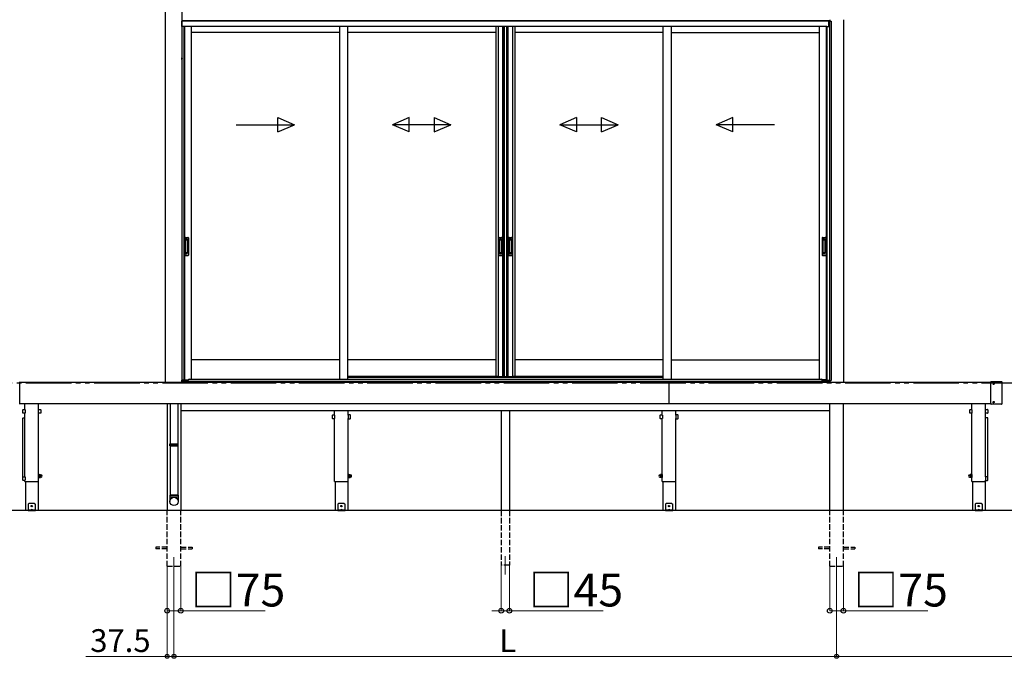
# Model space of a CAD drawing. Extents: x 0 to 24130, y 0 to 35920.
# Drawn here: x 4481 to 9890, y 11233 to 14738 of the extents above; entities that cross this region are included whole.
import ezdxf

# ---------------------------------------------------------------- set-up
doc = ezdxf.new("R2010")
doc.units = 0
doc.linetypes.add('YDIVIDE_1', pattern=[15, 10, -1, 1, -1, 1, -1])
doc.linetypes.add('YHIDDEN_1', pattern=[4, 3, -1])
for name, color, linetype, lineweight in [('YKK_12', 2, 'CONTINUOUS', 13), ('YKK_A1', 4, 'CONTINUOUS', 30), ('YKK_D', 6, 'CONTINUOUS', 13)]:
    doc.layers.add(name, color=color, linetype=linetype, lineweight=lineweight)
doc.styles.get("Standard").update_dxf_attribs({"font": 'txt', "bigfont": 'BIGFONT'})

msp = doc.modelspace()

# ---------------------------------------------------------------- linework, layer by layer
at = {"layer": 'YKK_12'}
for p, q in [((7148.5, 11793.2), (7148.5, 11693.2)), ((5328.5, 11788.2), (5328.5, 11688.2)), ((8968.5, 11788.2), (8968.5, 11688.2))]:
    msp.add_line(p, q, dxfattribs=at)
at = {"layer": 'YKK_A1', "linetype": 'Continuous'}
for p, q in [((5281, 14884.6), (5281, 12749.2)), ((5371, 14884.6), (5371, 12749.2)), ((5371.6, 14529.3), (5371, 14529.2)), ((5371, 14520.2), (5371, 14529.2)), ((5371.6, 14520.1), (5371, 14520.2)), ((5371.6, 14529.3), (5372.7, 14529.1)), ((5371.6, 14520.1), (5371.6, 14529.3)), ((5371.6, 14520.1), (5372.7, 14520.3)), ((5305, 12408.4), (5306, 12410.4)), ((5305, 12404.8), (5305, 12408.4)), ((5305, 12408.4), (5352, 12408.4)), ((5305, 12400.4), (5305, 12403.9)), ((5306, 12398.4), (5305, 12400.4)), ((5352, 12400.4), (5305, 12400.4)), ((5306, 12410.4), (5351, 12410.4)), ((5306, 12398.4), (5351, 12398.4)), ((5352, 12408.4), (5351, 12410.4)), ((5351, 12398.4), (5352, 12400.4)), ((5352, 12404.8), (5352, 12408.4)), ((5352, 12400.4), (5352, 12403.9))]:
    msp.add_line(p, q, dxfattribs=at)
at = {"layer": 'YKK_A1'}
for p, q in [((5528.9, 14731.2), (5371, 14731.2)), ((5371.5, 14730.2), (5371, 14730.2)), ((5371.5, 14730.2), (5371.5, 14711.7)), ((5528.9, 14730.2), (5372, 14730.2)), ((5372, 14711.8), (5372, 14730.2)), ((8930.5, 14731.2), (5528.9, 14731.2)), ((8925, 14730.2), (5528.9, 14730.2)), ((8925, 14700.2), (8925, 14730.2)), ((8925.5, 14730.2), (8938.5, 14730.2)), ((8925.5, 14730.2), (8925.5, 14700.2)), ((8929.7, 14730.2), (8929.7, 12757.2)), ((8930.5, 14738.2), (8930.5, 14730.2)), ((8931, 14738.2), (8931, 14730.2)), ((8938.5, 14730.2), (8938.5, 12757.2)), ((9006, 14738.2), (9006, 12749.2)), ((5371.5, 14711.7), (5371.5, 14700.2)), ((5382.5, 14700.2), (5371.5, 14700.2)), ((5372, 14700.2), (5372, 14711.8)), ((5483.1, 14700.2), (5382.5, 14700.2)), ((5382.5, 14700.2), (5382.5, 12758.7)), ((5385.7, 14700.2), (5385.7, 12761.2)), ((5423.5, 14700.2), (5423.5, 12764.7)), ((6237.2, 14668.2), (5423.5, 14668.2)), ((5528.9, 14700.2), (5483.1, 14700.2)), ((8914.5, 14700.2), (5528.9, 14700.2)), ((6237.2, 14700.2), (6237.2, 12764.7)), ((6282.2, 14700.2), (6282.2, 12764.7)), ((7096, 14668.2), (6282.2, 14668.2)), ((7096, 14700.2), (7096, 12779.2)), ((7109.2, 14700.2), (7109.2, 12779.2)), ((7133.8, 14700.2), (7133.8, 12779.2)), ((7141, 14700.2), (7141, 12779.2)), ((7143, 14700.2), (7143, 12779.2)), ((7154.8, 14700.2), (7154.8, 12779.2)), ((7156, 14700.2), (7156, 12779.2)), ((7163.2, 14700.2), (7163.2, 12779.2)), ((7187.8, 14700.2), (7187.8, 12779.2)), ((7201, 14700.2), (7201, 12779.2)), ((8014.7, 14668.2), (7201, 14668.2)), ((8014.7, 14700.2), (8014.7, 12764.7)), ((8059.7, 14700.2), (8059.7, 12764.7)), ((8059.7, 14668.2), (8873.5, 14668.2)), ((8873.5, 14700.2), (8873.5, 12764.7)), ((8911.3, 14700.2), (8911.3, 12761.2)), ((8914.5, 14700.2), (8914.5, 12758.7)), ((8914.5, 14700.2), (8925.5, 14700.2)), ((6237.2, 12871.2), (5423.5, 12871.2)), ((7096, 12871.2), (6282.2, 12871.2)), ((8014.7, 12871.2), (7201, 12871.2)), ((8059.7, 12871.2), (8873.5, 12871.2)), ((7108, 12779.2), (6282.2, 12779.2)), ((7096, 12779.2), (7154, 12779.2)), ((7143, 12779.2), (7201, 12779.2)), ((8014.7, 12779.2), (7189, 12779.2)), ((8930.5, 12751.2), (5371, 12751.2)), ((5371.5, 12751.2), (5371, 12751.2)), ((5382.5, 12758.7), (5371.5, 12758.7)), ((5371.5, 12751.2), (5371.5, 12758.7)), ((5382.5, 12761.2), (5407.2, 12761.2)), ((8914.5, 12761.2), (8889.8, 12761.2)), ((8914.5, 12758.7), (8925.5, 12758.7)), ((8925.5, 12751.2), (8925.5, 12758.7)), ((8925.5, 12751.2), (8926.6, 12751.2)), ((8926.6, 12751.2), (8926.6, 12757.2)), ((8926.6, 12757.2), (8938.5, 12757.2)), ((8930.5, 12749.2), (8930.5, 12751.2)), ((8931, 12757.2), (8931, 12751.2)), ((8931, 12751.2), (8931, 12749.2)), ((5291, 12629.2), (5291, 12043.2)), ((5349.5, 12629.2), (5349.5, 12410.4)), ((5366, 12629.2), (5366, 12043.2)), ((5349.5, 12398.4), (5349.5, 12128.2))]:
    msp.add_line(p, q, dxfattribs=at)
at = {"layer": 'YKK_A1', "linetype": 'Continuous', "ltscale": 20}
for p, q in [((5898.7, 14121.8), (5898.7, 14201.8)), ((5898.7, 14201.8), (5990.4, 14161.8)), ((6620.8, 14201.8), (6529.1, 14161.8)), ((6620.8, 14121.8), (6620.8, 14201.8)), ((6757.5, 14201.8), (6849.1, 14161.8)), ((6757.5, 14201.8), (6757.5, 14121.8)), ((7539.5, 14201.8), (7447.9, 14161.8)), ((7539.5, 14201.8), (7539.5, 14121.8)), ((7676.2, 14201.8), (7767.9, 14161.8)), ((7676.2, 14121.8), (7676.2, 14201.8)), ((8398.3, 14201.8), (8306.6, 14161.8)), ((8398.3, 14121.8), (8398.3, 14201.8)), ((5670.4, 14161.8), (5990.4, 14161.8)), ((5898.7, 14121.8), (5990.4, 14161.8)), ((6620.8, 14121.8), (6529.1, 14161.8)), ((6849.1, 14161.8), (6529.1, 14161.8)), ((6757.5, 14121.8), (6849.1, 14161.8)), ((7447.9, 14161.8), (7767.9, 14161.8)), ((7539.5, 14121.8), (7447.9, 14161.8)), ((7676.2, 14121.8), (7767.9, 14161.8)), ((8626.6, 14161.8), (8306.6, 14161.8)), ((8398.3, 14121.8), (8306.6, 14161.8)), ((5307.5, 12629.2), (5307.5, 12410.4)), ((5307.5, 12398.4), (5307.5, 12128.2)), ((5351.5, 12128.2), (5305.5, 12128.2)), ((5305.5, 12128.2), (5305.5, 12093.5)), ((5305.5, 12118.2), (5351.5, 12118.2)), ((5307.5, 12128.2), (5349.5, 12128.2)), ((5351.5, 12128.2), (5351.5, 12093.5))]:
    msp.add_line(p, q, dxfattribs=at)
at = {"layer": 'YKK_A1', "linetype": 'Continuous', "ltscale": 0.5}
for p, q in [((5388.5, 13540.2), (5388.5, 13446.2)), ((5391.5, 13543.2), (5404.5, 13543.2)), ((5392.3, 13529.2), (5392.3, 13457.2)), ((5392.4, 13529.6), (5392.6, 13527.7)), ((5392.6, 13526.7), (5392.6, 13459.6)), ((5402.7, 13530.2), (5393.3, 13530.2)), ((5402.3, 13527.7), (5393.6, 13527.7)), ((5403.3, 13527.7), (5403.6, 13529.6)), ((5403.3, 13526.7), (5403.3, 13459.6)), ((5403.7, 13529.2), (5403.7, 13457.2)), ((5407.5, 13540.2), (5407.5, 13446.2)), ((7112, 13540.2), (7112, 13446.2)), ((7115, 13543.2), (7128, 13543.2)), ((7115.8, 13529.2), (7115.8, 13457.2)), ((7115.9, 13529.6), (7116.1, 13527.7)), ((7116.1, 13526.7), (7116.1, 13459.6)), ((7126.2, 13530.2), (7116.8, 13530.2)), ((7125.8, 13527.7), (7117.1, 13527.7)), ((7126.8, 13527.7), (7127.1, 13529.6)), ((7126.8, 13526.7), (7126.8, 13459.6)), ((7127.2, 13529.2), (7127.2, 13457.2)), ((7131, 13540.2), (7131, 13446.2)), ((7166, 13540.2), (7166, 13446.2)), ((7169, 13543.2), (7182, 13543.2)), ((7169.8, 13529.2), (7169.8, 13457.2)), ((7169.9, 13529.6), (7170.1, 13527.7)), ((7170.1, 13526.7), (7170.1, 13459.6)), ((7180.2, 13530.2), (7170.8, 13530.2)), ((7179.8, 13527.7), (7171.1, 13527.7)), ((7180.8, 13527.7), (7181.1, 13529.6)), ((7180.8, 13526.7), (7180.8, 13459.6)), ((7181.2, 13529.2), (7181.2, 13457.2)), ((7185, 13540.2), (7185, 13446.2)), ((8889.5, 13540.2), (8889.5, 13446.2)), ((8892.5, 13543.2), (8905.5, 13543.2)), ((8893.3, 13529.2), (8893.3, 13457.2)), ((8893.4, 13529.6), (8893.6, 13527.7)), ((8893.6, 13526.7), (8893.6, 13459.6)), ((8903.7, 13530.2), (8894.3, 13530.2)), ((8903.3, 13527.7), (8894.6, 13527.7)), ((8904.3, 13527.7), (8904.6, 13529.6)), ((8904.3, 13526.7), (8904.3, 13459.6)), ((8904.7, 13529.2), (8904.7, 13457.2)), ((8908.5, 13540.2), (8908.5, 13446.2)), ((5391.5, 13443.2), (5404.5, 13443.2)), ((5392.4, 13456.7), (5392.6, 13458.6)), ((5402.7, 13456.2), (5393.3, 13456.2)), ((5402.3, 13458.6), (5393.6, 13458.6)), ((5403.6, 13456.7), (5403.3, 13458.6)), ((7115, 13443.2), (7128, 13443.2)), ((7115.9, 13456.7), (7116.1, 13458.6)), ((7126.2, 13456.2), (7116.8, 13456.2)), ((7125.8, 13458.6), (7117.1, 13458.6)), ((7127.1, 13456.7), (7126.8, 13458.6)), ((7169, 13443.2), (7182, 13443.2)), ((7169.9, 13456.7), (7170.1, 13458.6)), ((7180.2, 13456.2), (7170.8, 13456.2)), ((7179.8, 13458.6), (7171.1, 13458.6)), ((7181.1, 13456.7), (7180.8, 13458.6)), ((8892.5, 13443.2), (8905.5, 13443.2)), ((8893.4, 13456.7), (8893.6, 13458.6)), ((8903.7, 13456.2), (8894.3, 13456.2)), ((8903.3, 13458.6), (8894.6, 13458.6)), ((8904.6, 13456.7), (8904.3, 13458.6))]:
    msp.add_line(p, q, dxfattribs=at)
at = {"layer": 'YKK_A1', "linetype": 'YHIDDEN_1'}
for p, q in [((5401.5, 13535.2), (5394.5, 13535.2)), ((5394.5, 13535.1), (5394.5, 13530.7)), ((5401.5, 13532.7), (5394.5, 13532.7)), ((5401.5, 13532.3), (5394.5, 13532.3)), ((5401.5, 13535.1), (5401.5, 13530.7)), ((7125, 13535.2), (7118, 13535.2)), ((7118, 13535.1), (7118, 13530.7)), ((7125, 13532.7), (7118, 13532.7)), ((7125, 13532.3), (7118, 13532.3)), ((7125, 13535.1), (7125, 13530.7)), ((7179, 13535.2), (7172, 13535.2)), ((7172, 13535.1), (7172, 13530.7)), ((7179, 13532.7), (7172, 13532.7)), ((7179, 13532.3), (7172, 13532.3)), ((7179, 13535.1), (7179, 13530.7)), ((8902.5, 13535.2), (8895.5, 13535.2)), ((8895.5, 13535.1), (8895.5, 13530.7)), ((8902.5, 13532.7), (8895.5, 13532.7)), ((8902.5, 13532.3), (8895.5, 13532.3)), ((8902.5, 13535.1), (8902.5, 13530.7)), ((5394.5, 13451.2), (5394.5, 13455.7)), ((5401.5, 13454.1), (5394.5, 13454.1)), ((5401.5, 13453.6), (5394.5, 13453.6)), ((5401.5, 13451.2), (5394.5, 13451.2)), ((5401.5, 13451.2), (5401.5, 13455.7)), ((7118, 13451.2), (7118, 13455.7)), ((7125, 13454.1), (7118, 13454.1)), ((7125, 13453.6), (7118, 13453.6)), ((7125, 13451.2), (7118, 13451.2)), ((7125, 13451.2), (7125, 13455.7)), ((7172, 13451.2), (7172, 13455.7)), ((7179, 13454.1), (7172, 13454.1)), ((7179, 13453.6), (7172, 13453.6)), ((7179, 13451.2), (7172, 13451.2)), ((7179, 13451.2), (7179, 13455.7)), ((8895.5, 13451.2), (8895.5, 13455.7)), ((8902.5, 13454.1), (8895.5, 13454.1)), ((8902.5, 13453.6), (8895.5, 13453.6)), ((8902.5, 13451.2), (8895.5, 13451.2)), ((8902.5, 13451.2), (8902.5, 13455.7))]:
    msp.add_line(p, q, dxfattribs=at)
at = {"layer": 'YKK_A1', "ltscale": 0.5}
for p, q in [((5412, 12764.7), (6282.2, 12764.7)), ((6282.2, 12776.2), (8014.7, 12776.2)), ((6282.2, 12764.7), (8885, 12764.7)), ((5372, 12751.2), (5372, 12758.7)), ((5372, 12758.2), (5407, 12758.2)), ((5372, 12751.2), (8925, 12751.2)), ((5407, 12758.2), (5407, 12759.7)), ((8890, 12758.2), (8890, 12759.7)), ((8890, 12758.2), (8914.5, 12758.2)), ((8914.5, 12758.2), (8925, 12758.2)), ((8925, 12751.2), (8925, 12758.7))]:
    msp.add_line(p, q, dxfattribs=at)
at = {"layer": 'YKK_A1', "linetype": 'YDIVIDE_1', "ltscale": 25}
msp.add_line((18640.1, 12743.2), (3138.8, 12743.2), dxfattribs=at)
at = {"layer": 'YKK_A1', "ltscale": 25}
for p, q in [((4481, 12628), (4481, 12750.4)), ((4481, 12749.2), (9816, 12749.2)), ((8048.5, 12629.2), (8048.5, 12749.2)), ((9816, 12628), (9816, 12750.4)), ((9817, 12751.4), (9875, 12751.4)), ((9828.9, 12739.5), (9828.9, 12738.8)), ((9828.9, 12739.5), (9830.1, 12739.5)), ((9828.9, 12738.8), (9830.1, 12738.8)), ((9830.6, 12741.2), (9831.3, 12741.2)), ((9830.6, 12741.2), (9830.6, 12740)), ((9830.6, 12738.3), (9830.6, 12737.1)), ((9830.6, 12737.1), (9831.3, 12737.1)), ((9831.3, 12741.2), (9831.3, 12740)), ((9831.3, 12738.3), (9831.3, 12737.1)), ((9831.8, 12739.5), (9833, 12739.5)), ((9831.8, 12738.8), (9833, 12738.8)), ((9833, 12739.5), (9833, 12738.8)), ((9876, 12750.4), (9876, 12628)), ((9816, 12629.2), (4481, 12629.2)), ((4510, 12598), (4510, 12629.2)), ((4585, 12598), (4585, 12629.2)), ((8931, 12043.2), (8931, 12629.2)), ((9006, 12043.2), (9006, 12629.2)), ((9712, 12598), (9712, 12629.2)), ((9787, 12598), (9787, 12629.2)), ((9875, 12627), (9817, 12627)), ((9828.9, 12639.5), (9828.9, 12638.8)), ((9828.9, 12639.5), (9830.1, 12639.5)), ((9828.9, 12638.8), (9830.1, 12638.8)), ((9830.6, 12641.2), (9831.3, 12641.2)), ((9830.6, 12641.2), (9830.6, 12640)), ((9830.6, 12638.3), (9830.6, 12637.1)), ((9830.6, 12637.1), (9831.3, 12637.1)), ((9831.3, 12641.2), (9831.3, 12640)), ((9831.3, 12638.3), (9831.3, 12637.1)), ((9831.8, 12639.5), (9833, 12639.5)), ((9831.8, 12638.8), (9833, 12638.8)), ((9833, 12639.5), (9833, 12638.8)), ((4497.8, 12579), (4497.8, 12597.4)), ((4497.8, 12532.7), (4497.8, 12551.1)), ((4498, 12229.2), (4498, 12550.9)), ((4498.8, 12598.4), (4509.2, 12598.4)), ((4509.2, 12578), (4498.8, 12578)), ((4498.8, 12552.1), (4509.2, 12552.1)), ((4499, 12551.9), (4509, 12551.9)), ((4510, 12229.2), (4510, 12578.4)), ((4510.2, 12597.4), (4510.2, 12579)), ((4584.8, 12579), (4584.8, 12597.4)), ((4585, 12203.2), (4585, 12578.4)), ((4585.8, 12598.4), (4596.2, 12598.4)), ((4596.2, 12578), (4585.8, 12578)), ((4597.2, 12597.4), (4597.2, 12579)), ((5366, 12593.2), (8931, 12593.2)), ((6198.8, 12549), (6198.8, 12567.4)), ((6199.8, 12568.4), (6210.2, 12568.4)), ((6211, 12568), (6211, 12593.2)), ((6211, 12203.2), (6211, 12548.4)), ((6211.2, 12567.4), (6211.2, 12549)), ((6285.8, 12567.4), (6285.8, 12549)), ((6286, 12568), (6286, 12593.2)), ((6286, 12203.2), (6286, 12548.4)), ((6297.2, 12568.4), (6286.8, 12568.4)), ((6298.2, 12549), (6298.2, 12567.4)), ((7126, 12593.2), (7126, 12043.2)), ((7171, 12593.2), (7171, 12043.2)), ((7998.8, 12549), (7998.8, 12567.4)), ((7999.8, 12568.4), (8010.2, 12568.4)), ((8011, 12568), (8011, 12593.2)), ((8011, 12203.2), (8011, 12548.4)), ((8011.2, 12567.4), (8011.2, 12549)), ((8085.8, 12567.4), (8085.8, 12549)), ((8086, 12568), (8086, 12593.2)), ((8086, 12203.2), (8086, 12548.4)), ((8097.2, 12568.4), (8086.8, 12568.4)), ((8098.2, 12549), (8098.2, 12567.4)), ((9699.8, 12579), (9699.8, 12597.4)), ((9700.8, 12598.4), (9711.2, 12598.4)), ((9711.2, 12578), (9700.8, 12578)), ((9712, 12203.2), (9712, 12578.4)), ((9712.2, 12597.4), (9712.2, 12579)), ((9786.8, 12579), (9786.8, 12597.4)), ((9787, 12229.2), (9787, 12578.4)), ((9787.8, 12598.4), (9798.2, 12598.4)), ((9798.2, 12578), (9787.8, 12578)), ((9798.2, 12552.1), (9787.8, 12552.1)), ((9798, 12551.9), (9788, 12551.9)), ((9799, 12229.2), (9799, 12550.9)), ((9799.2, 12597.4), (9799.2, 12579)), ((9799.2, 12532.7), (9799.2, 12551.1)), ((6210.2, 12548), (6199.8, 12548)), ((6286.8, 12548), (6297.2, 12548)), ((8010.2, 12548), (7999.8, 12548)), ((8086.8, 12548), (8097.2, 12548)), ((4497.8, 12210.2), (4497.8, 12228.6)), ((4498.8, 12229.6), (4509.2, 12229.6)), ((4510.2, 12228.6), (4510.2, 12210.2)), ((4586.6, 12241.7), (4585, 12241.7)), ((4585, 12241.7), (4585, 12224.7)), ((4585, 12224.7), (4586.6, 12224.7)), ((4586.6, 12224.7), (4586.6, 12241.7)), ((4588.6, 12240.9), (4586.6, 12240.9)), ((4586.6, 12225.5), (4588.6, 12225.5)), ((4588.6, 12225.5), (4588.6, 12240.9)), ((4589.2, 12240.7), (4588.6, 12239.7)), ((4588.6, 12239.7), (4588.6, 12226.7)), ((4589.2, 12225.7), (4588.6, 12226.7)), ((4589.2, 12240.7), (4594.5, 12240.7)), ((4589.2, 12236.9), (4594.5, 12236.9)), ((4589.2, 12229.4), (4594.5, 12229.4)), ((4589.2, 12225.7), (4594.5, 12225.7)), ((4594.5, 12240.7), (4595.1, 12239.7)), ((4594.5, 12225.7), (4595.1, 12226.7)), ((4595.1, 12239.7), (4595.1, 12226.7)), ((4598.1, 12238.7), (4595.6, 12238.7)), ((4598.1, 12227.7), (4595.6, 12227.7)), ((6287.6, 12241.7), (6286, 12241.7)), ((6286, 12241.7), (6286, 12224.7)), ((6286, 12224.7), (6287.6, 12224.7)), ((6287.6, 12224.7), (6287.6, 12241.7)), ((6289.6, 12240.9), (6287.6, 12240.9)), ((6287.6, 12225.5), (6289.6, 12225.5)), ((6289.6, 12225.5), (6289.6, 12240.9)), ((6290.2, 12240.7), (6289.6, 12239.7)), ((6289.6, 12239.7), (6289.6, 12226.7)), ((6290.2, 12225.7), (6289.6, 12226.7)), ((6290.2, 12240.7), (6295.5, 12240.7)), ((6290.2, 12236.9), (6295.5, 12236.9)), ((6290.2, 12229.4), (6295.5, 12229.4)), ((6290.2, 12225.7), (6295.5, 12225.7)), ((6295.5, 12240.7), (6296.1, 12239.7)), ((6295.5, 12225.7), (6296.1, 12226.7)), ((6296.1, 12239.7), (6296.1, 12226.7)), ((6299.1, 12238.7), (6296.6, 12238.7)), ((6299.1, 12227.7), (6296.6, 12227.7)), ((7997.9, 12238.7), (8000.4, 12238.7)), ((7997.9, 12227.7), (8000.4, 12227.7)), ((8001.5, 12240.7), (8000.9, 12239.7)), ((8000.9, 12239.7), (8000.9, 12226.7)), ((8001.5, 12225.7), (8000.9, 12226.7)), ((8006.8, 12240.7), (8001.5, 12240.7)), ((8006.8, 12236.9), (8001.5, 12236.9)), ((8006.8, 12229.4), (8001.5, 12229.4)), ((8006.8, 12225.7), (8001.5, 12225.7)), ((8006.8, 12240.7), (8007.4, 12239.7)), ((8006.8, 12225.7), (8007.4, 12226.7)), ((8007.4, 12225.5), (8007.4, 12240.9)), ((8007.4, 12240.9), (8009.4, 12240.9)), ((8007.4, 12239.7), (8007.4, 12226.7)), ((8009.4, 12225.5), (8007.4, 12225.5)), ((8009.4, 12224.7), (8009.4, 12241.7)), ((8009.4, 12241.7), (8011, 12241.7)), ((8011, 12224.7), (8009.4, 12224.7)), ((8011, 12241.7), (8011, 12224.7)), ((9698.9, 12238.7), (9701.4, 12238.7)), ((9698.9, 12227.7), (9701.4, 12227.7)), ((9702.5, 12240.7), (9701.9, 12239.7)), ((9701.9, 12239.7), (9701.9, 12226.7)), ((9702.5, 12225.7), (9701.9, 12226.7)), ((9707.8, 12240.7), (9702.5, 12240.7)), ((9707.8, 12236.9), (9702.5, 12236.9)), ((9707.8, 12229.4), (9702.5, 12229.4)), ((9707.8, 12225.7), (9702.5, 12225.7)), ((9707.8, 12240.7), (9708.4, 12239.7)), ((9707.8, 12225.7), (9708.4, 12226.7)), ((9708.4, 12225.5), (9708.4, 12240.9)), ((9708.4, 12240.9), (9710.4, 12240.9)), ((9708.4, 12239.7), (9708.4, 12226.7)), ((9710.4, 12225.5), (9708.4, 12225.5)), ((9710.4, 12224.7), (9710.4, 12241.7)), ((9710.4, 12241.7), (9712, 12241.7)), ((9712, 12224.7), (9710.4, 12224.7)), ((9712, 12241.7), (9712, 12224.7)), ((9786.8, 12228.6), (9786.8, 12210.2)), ((9798.2, 12229.6), (9787.8, 12229.6)), ((9799.2, 12210.2), (9799.2, 12228.6)), ((4509.2, 12209.2), (4498.8, 12209.2)), ((4510, 12203.2), (4510, 12209.6)), ((4510, 12203.2), (4585, 12203.2)), ((4512.2, 12203.2), (4512.2, 12043.2)), ((4582.7, 12203.2), (4582.7, 12043.2)), ((6211, 12203.2), (6286, 12203.2)), ((6213.2, 12203.2), (6213.2, 12043.2)), ((6283.7, 12203.2), (6283.7, 12043.2)), ((8011, 12203.2), (8086, 12203.2)), ((8013.2, 12203.2), (8013.2, 12043.2)), ((8083.7, 12203.2), (8083.7, 12043.2)), ((9712, 12203.2), (9787, 12203.2)), ((9714.2, 12203.2), (9714.2, 12043.2)), ((9784.7, 12203.2), (9784.7, 12043.2)), ((9787, 12203.2), (9787, 12209.6)), ((9787.8, 12209.2), (9798.2, 12209.2)), ((4532.5, 12083.2), (4527.5, 12078.2)), ((4527.5, 12078.2), (4527.5, 12043.2)), ((4562.5, 12083.2), (4532.5, 12083.2)), ((4546.3, 12068.6), (4545.4, 12068.6)), ((4545.4, 12068.6), (4545.4, 12067.7)), ((4545.4, 12067.7), (4546.3, 12067.7)), ((4547.9, 12070.2), (4547.1, 12070.2)), ((4547.1, 12070.2), (4547.1, 12069.4)), ((4547.1, 12066.9), (4547.1, 12066.1)), ((4547.1, 12066.1), (4547.9, 12066.1)), ((4547.9, 12069.4), (4547.9, 12070.2)), ((4547.9, 12066.1), (4547.9, 12066.9)), ((4549.5, 12068.6), (4548.7, 12068.6)), ((4548.7, 12067.7), (4549.5, 12067.7)), ((4549.5, 12067.7), (4549.5, 12068.6)), ((4562.5, 12083.2), (4567.5, 12078.2)), ((4567.5, 12043.2), (4567.5, 12078.2)), ((6233.5, 12083.2), (6228.5, 12078.2)), ((6228.5, 12078.2), (6228.5, 12043.2)), ((6263.5, 12083.2), (6233.5, 12083.2)), ((6247.3, 12068.6), (6246.4, 12068.6)), ((6246.4, 12068.6), (6246.4, 12067.7)), ((6246.4, 12067.7), (6247.3, 12067.7)), ((6248.9, 12070.2), (6248.1, 12070.2)), ((6248.1, 12070.2), (6248.1, 12069.4)), ((6248.1, 12066.9), (6248.1, 12066.1)), ((6248.1, 12066.1), (6248.9, 12066.1)), ((6248.9, 12069.4), (6248.9, 12070.2)), ((6248.9, 12066.1), (6248.9, 12066.9)), ((6250.5, 12068.6), (6249.7, 12068.6)), ((6249.7, 12067.7), (6250.5, 12067.7)), ((6250.5, 12067.7), (6250.5, 12068.6)), ((6263.5, 12083.2), (6268.5, 12078.2)), ((6268.5, 12043.2), (6268.5, 12078.2)), ((8033.5, 12083.2), (8028.5, 12078.2)), ((8028.5, 12078.2), (8028.5, 12043.2)), ((8063.5, 12083.2), (8033.5, 12083.2)), ((8047.3, 12068.6), (8046.4, 12068.6)), ((8046.4, 12068.6), (8046.4, 12067.7)), ((8046.4, 12067.7), (8047.3, 12067.7)), ((8048.9, 12070.2), (8048.1, 12070.2)), ((8048.1, 12070.2), (8048.1, 12069.4)), ((8048.1, 12066.9), (8048.1, 12066.1)), ((8048.1, 12066.1), (8048.9, 12066.1)), ((8048.9, 12069.4), (8048.9, 12070.2)), ((8048.9, 12066.1), (8048.9, 12066.9)), ((8050.5, 12068.6), (8049.7, 12068.6)), ((8049.7, 12067.7), (8050.5, 12067.7)), ((8050.5, 12067.7), (8050.5, 12068.6)), ((8063.5, 12083.2), (8068.5, 12078.2)), ((8068.5, 12043.2), (8068.5, 12078.2)), ((9734.5, 12083.2), (9729.5, 12078.2)), ((9729.5, 12078.2), (9729.5, 12043.2)), ((9764.5, 12083.2), (9734.5, 12083.2)), ((9748.3, 12068.6), (9747.4, 12068.6)), ((9747.4, 12068.6), (9747.4, 12067.7)), ((9747.4, 12067.7), (9748.3, 12067.7)), ((9749.9, 12070.2), (9749.1, 12070.2)), ((9749.1, 12070.2), (9749.1, 12069.4)), ((9749.1, 12066.9), (9749.1, 12066.1)), ((9749.1, 12066.1), (9749.9, 12066.1)), ((9749.9, 12069.4), (9749.9, 12070.2)), ((9749.9, 12066.1), (9749.9, 12066.9)), ((9751.5, 12068.6), (9750.7, 12068.6)), ((9750.7, 12067.7), (9751.5, 12067.7)), ((9751.5, 12067.7), (9751.5, 12068.6)), ((9764.5, 12083.2), (9769.5, 12078.2)), ((9769.5, 12043.2), (9769.5, 12078.2)), ((4582.7, 12043.2), (4512.2, 12043.2)), ((4567.5, 12045.7), (4527.5, 12045.7)), ((4527.5, 12043.2), (4567.5, 12043.2)), ((4543.5, 12046.6), (4543.5, 12046.2)), ((4543.5, 12046.2), (4551.5, 12046.2)), ((4544, 12045.7), (4551, 12045.7)), ((4545.2, 12048.1), (4546.3, 12045.8)), ((4546.3, 12045.8), (4546.6, 12045.7)), ((4548.6, 12045.8), (4548.4, 12045.7)), ((4549.8, 12048.1), (4548.6, 12045.8)), ((4551.5, 12046.6), (4551.5, 12046.2)), ((6283.7, 12043.2), (6213.2, 12043.2)), ((6268.5, 12045.7), (6228.5, 12045.7)), ((6228.5, 12043.2), (6268.5, 12043.2)), ((6244.5, 12046.6), (6244.5, 12046.2)), ((6244.5, 12046.2), (6252.5, 12046.2)), ((6245, 12045.7), (6252, 12045.7)), ((6246.2, 12048.1), (6247.3, 12045.8)), ((6247.3, 12045.8), (6247.6, 12045.7)), ((6249.6, 12045.8), (6249.4, 12045.7)), ((6250.8, 12048.1), (6249.6, 12045.8)), ((6252.5, 12046.6), (6252.5, 12046.2)), ((8083.7, 12043.2), (8013.2, 12043.2)), ((8068.5, 12045.7), (8028.5, 12045.7)), ((8028.5, 12043.2), (8068.5, 12043.2)), ((8044.5, 12046.6), (8044.5, 12046.2)), ((8044.5, 12046.2), (8052.5, 12046.2)), ((8045, 12045.7), (8052, 12045.7)), ((8046.2, 12048.1), (8047.3, 12045.8)), ((8047.3, 12045.8), (8047.6, 12045.7)), ((8049.6, 12045.8), (8049.4, 12045.7)), ((8050.8, 12048.1), (8049.6, 12045.8)), ((8052.5, 12046.6), (8052.5, 12046.2)), ((9784.7, 12043.2), (9714.2, 12043.2)), ((9769.5, 12045.7), (9729.5, 12045.7)), ((9729.5, 12043.2), (9769.5, 12043.2)), ((9745.5, 12046.6), (9745.5, 12046.2)), ((9745.5, 12046.2), (9753.5, 12046.2)), ((9746, 12045.7), (9753, 12045.7)), ((9747.2, 12048.1), (9748.3, 12045.8)), ((9748.3, 12045.8), (9748.6, 12045.7)), ((9750.6, 12045.8), (9750.4, 12045.7)), ((9751.8, 12048.1), (9750.6, 12045.8)), ((9753.5, 12046.6), (9753.5, 12046.2))]:
    msp.add_line(p, q, dxfattribs=at)
at = {"layer": 'YKK_A1', "linetype": 'Continuous', "ltscale": 25}
msp.add_line((18640.1, 12043.2), (3138.8, 12043.2), dxfattribs=at)
at = {"layer": 'YKK_A1', "linetype": 'YHIDDEN_1', "ltscale": 10}
for p, q in [((5291, 11738.2), (5291, 12043.2)), ((5366, 11738.2), (5366, 12043.2)), ((7126, 12043.2), (7126, 11743.2)), ((7171, 12043.2), (7171, 11743.2)), ((8931, 11738.2), (8931, 12043.2)), ((9006, 11738.2), (9006, 12043.2)), ((5291, 11842.7), (5228.5, 11842.7)), ((5228.5, 11842.7), (5228.5, 11833.7)), ((5291, 11833.7), (5228.5, 11833.7)), ((5366, 11842.7), (5428.5, 11842.7)), ((5366, 11833.7), (5428.5, 11833.7)), ((5428.5, 11842.7), (5428.5, 11833.7)), ((8931, 11842.7), (8868.5, 11842.7)), ((8868.5, 11842.7), (8868.5, 11833.7)), ((8931, 11833.7), (8868.5, 11833.7)), ((9006, 11842.7), (9068.5, 11842.7)), ((9006, 11833.7), (9068.5, 11833.7)), ((9068.5, 11842.7), (9068.5, 11833.7)), ((5291, 11738.2), (5366, 11738.2)), ((7171, 11743.2), (7126, 11743.2)), ((8931, 11738.2), (9006, 11738.2))]:
    msp.add_line(p, q, dxfattribs=at)
at = {"layer": 'YKK_A1', "ltscale": 25}
for centre in [(9831, 12739.2), (9831, 12639.2), (4547.5, 12068.2), (6248.5, 12068.2), (8048.5, 12068.2), (9749.5, 12068.2)]:
    msp.add_circle(centre, 3.75, dxfattribs=at)
at = {"layer": 'YKK_A1', "linetype": 'Continuous', "ltscale": 20}
msp.add_circle((5328.6, 12093.5), 22.9, dxfattribs=at)
at = {"layer": 'YKK_A1', "linetype": 'Continuous'}
for centre, radius, start, end in [((5372.5, 14528), 1.06, 30.6359, 80), ((5372.5, 14521.3), 1.06, 280, 329.3641), ((5366.9, 14524.7), 7.65, 329.3641, 30.6359), ((5305, 12404.4), 0.5, 285.4963, 74.5128), ((5352, 12404.4), 0.5, 105.4872, 254.5037)]:
    msp.add_arc(centre, radius, start, end, dxfattribs=at)
at = {"layer": 'YKK_A1', "linetype": 'Continuous', "ltscale": 0.5}
for centre, radius, start, end in [((5391.5, 13540.2), 3, 90, 180), ((5393.3, 13529.2), 1, 90, 180), ((5393.6, 13526.7), 1, 90, 180), ((5402.3, 13526.7), 1, 0, 90), ((5402.7, 13529.2), 1, 0, 90), ((5404.5, 13540.2), 3, 0, 90), ((7115, 13540.2), 3, 90, 180), ((7116.8, 13529.2), 1, 90, 180), ((7117.1, 13526.7), 1, 90, 180), ((7125.8, 13526.7), 1, 0, 90), ((7126.2, 13529.2), 1, 0, 90), ((7128, 13540.2), 3, 0, 90), ((7169, 13540.2), 3, 90, 180), ((7170.8, 13529.2), 1, 90, 180), ((7171.1, 13526.7), 1, 90, 180), ((7179.8, 13526.7), 1, 0, 90), ((7180.2, 13529.2), 1, 0, 90), ((7182, 13540.2), 3, 0, 90), ((8892.5, 13540.2), 3, 90, 180), ((8894.3, 13529.2), 1, 90, 180), ((8894.6, 13526.7), 1, 90, 180), ((8903.3, 13526.7), 1, 0, 90), ((8903.7, 13529.2), 1, 0, 90), ((8905.5, 13540.2), 3, 0, 90), ((5391.5, 13446.2), 3, 180, 270), ((5393.3, 13457.2), 1, 180, 270), ((5393.6, 13459.6), 1, 180, 270), ((5402.3, 13459.6), 1, 270, 0), ((5402.7, 13457.2), 1, 270, 0), ((5404.5, 13446.2), 3, 270, 0), ((7115, 13446.2), 3, 180, 270), ((7116.8, 13457.2), 1, 180, 270), ((7117.1, 13459.6), 1, 180, 270), ((7125.8, 13459.6), 1, 270, 0), ((7126.2, 13457.2), 1, 270, 0), ((7128, 13446.2), 3, 270, 0), ((7169, 13446.2), 3, 180, 270), ((7170.8, 13457.2), 1, 180, 270), ((7171.1, 13459.6), 1, 180, 270), ((7179.8, 13459.6), 1, 270, 0), ((7180.2, 13457.2), 1, 270, 0), ((7182, 13446.2), 3, 270, 0), ((8892.5, 13446.2), 3, 180, 270), ((8894.3, 13457.2), 1, 180, 270), ((8894.6, 13459.6), 1, 180, 270), ((8903.3, 13459.6), 1, 270, 0), ((8903.7, 13457.2), 1, 270, 0), ((8905.5, 13446.2), 3, 270, 0)]:
    msp.add_arc(centre, radius, start, end, dxfattribs=at)
at = {"layer": 'YKK_A1', "ltscale": 0.5}
for centre, start, end in [((5412, 12759.7), 90, 180), ((8885, 12759.7), 0, 90)]:
    msp.add_arc(centre, 5, start, end, dxfattribs=at)
at = {"layer": 'YKK_A1', "ltscale": 25}
for centre, radius, start, end in [((9817, 12750.4), 1, 90, 180), ((9830.1, 12740), 0.5, 270, 0), ((9830.1, 12738.3), 0.5, 0, 90), ((9831.8, 12740), 0.5, 180, 270), ((9831.8, 12738.3), 0.5, 90, 180), ((9875, 12750.4), 1, 0, 90), ((9817, 12628), 1, 180, 270), ((9830.1, 12640), 0.5, 270, 0), ((9830.1, 12638.3), 0.5, 0, 90), ((9831.8, 12640), 0.5, 180, 270), ((9831.8, 12638.3), 0.5, 90, 180), ((9875, 12628), 1, 270, 0), ((4498.8, 12597.4), 1, 90, 180), ((4498.8, 12579), 1, 180, 270), ((4498.8, 12551.1), 1, 90, 180), ((4499, 12550.9), 1, 90, 180), ((4509, 12550.9), 1, 0, 90), ((4509.2, 12597.4), 1, 0, 90), ((4509.2, 12579), 1, 270, 0), ((4509.2, 12551.1), 1, 36.8699, 90), ((4585.8, 12597.4), 1, 90, 180), ((4585.8, 12579), 1, 180, 270), ((4596.2, 12597.4), 1, 0, 90), ((4596.2, 12579), 1, 270, 0), ((6199.8, 12567.4), 1, 90, 180), ((6199.8, 12549), 1, 180, 270), ((6210.2, 12567.4), 1, 0, 90), ((6210.2, 12549), 1, 270, 0), ((6286.8, 12567.4), 1, 90, 180), ((6286.8, 12549), 1, 180, 270), ((6297.2, 12567.4), 1, 0, 90), ((6297.2, 12549), 1, 270, 0), ((7999.8, 12567.4), 1, 90, 180), ((7999.8, 12549), 1, 180, 270), ((8010.2, 12567.4), 1, 0, 90), ((8010.2, 12549), 1, 270, 0), ((8086.8, 12567.4), 1, 90, 180), ((8086.8, 12549), 1, 180, 270), ((8097.2, 12567.4), 1, 0, 90), ((8097.2, 12549), 1, 270, 0), ((9700.8, 12597.4), 1, 90, 180), ((9700.8, 12579), 1, 180, 270), ((9711.2, 12597.4), 1, 0, 90), ((9711.2, 12579), 1, 270, 0), ((9787.8, 12597.4), 1, 90, 180), ((9787.8, 12579), 1, 180, 270), ((9787.8, 12551.1), 1, 90, 143.1301), ((9788, 12550.9), 1, 90, 180), ((9798, 12550.9), 1, 0, 90), ((9798.2, 12597.4), 1, 0, 90), ((9798.2, 12579), 1, 270, 0), ((9798.2, 12551.1), 1, 0, 90), ((4498.8, 12532.7), 1, 180, 216.8699), ((9798.2, 12532.7), 1, 323.1301, 0), ((4498.8, 12228.6), 1, 90, 180), ((4509.2, 12228.6), 1, 0, 90), ((4591.9, 12238.8), 3.32, 145.6158, 214.3842), ((4601, 12233.2), 12.4, 162.412, 197.588), ((4591.9, 12227.5), 3.32, 145.6158, 214.3842), ((4591.8, 12238.8), 3.32, 325.6158, 34.3842), ((4582.7, 12233.2), 12.4, 342.412, 17.588), ((4591.8, 12227.5), 3.32, 325.6158, 34.3842), ((4595.6, 12239.2), 0.5, 180, 270), ((4595.6, 12227.2), 0.5, 90, 180), ((4598.1, 12233.2), 5.5, 270, 90), ((6292.9, 12238.8), 3.32, 145.6158, 214.3842), ((6302, 12233.2), 12.4, 162.412, 197.588), ((6292.9, 12227.5), 3.32, 145.6158, 214.3842), ((6292.8, 12238.8), 3.32, 325.6158, 34.3842), ((6283.7, 12233.2), 12.4, 342.412, 17.588), ((6292.8, 12227.5), 3.32, 325.6158, 34.3842), ((6296.6, 12239.2), 0.5, 180, 270), ((6296.6, 12227.2), 0.5, 90, 180), ((6299.1, 12233.2), 5.5, 270, 90), ((7997.9, 12233.2), 5.5, 90, 270), ((8000.4, 12239.2), 0.5, 270, 0), ((8000.4, 12227.2), 0.5, 0, 90), ((8004.2, 12238.8), 3.32, 145.6158, 214.3842), ((8013.3, 12233.2), 12.4, 162.412, 197.588), ((8004.2, 12227.5), 3.32, 145.6158, 214.3842), ((8004.1, 12238.8), 3.32, 325.6158, 34.3842), ((7995, 12233.2), 12.4, 342.412, 17.588), ((8004.1, 12227.5), 3.32, 325.6158, 34.3842), ((9698.9, 12233.2), 5.5, 90, 270), ((9701.4, 12239.2), 0.5, 270, 0), ((9701.4, 12227.2), 0.5, 0, 90), ((9705.2, 12238.8), 3.32, 145.6158, 214.3842), ((9714.3, 12233.2), 12.4, 162.412, 197.588), ((9705.2, 12227.5), 3.32, 145.6158, 214.3842), ((9705.1, 12238.8), 3.32, 325.6158, 34.3842), ((9696, 12233.2), 12.4, 342.412, 17.588), ((9705.1, 12227.5), 3.32, 325.6158, 34.3842), ((9787.8, 12228.6), 1, 90, 180), ((9798.2, 12228.6), 1, 0, 90), ((4498.8, 12210.2), 1, 180, 270), ((4509.2, 12210.2), 1, 270, 0), ((9787.8, 12210.2), 1, 180, 270), ((9798.2, 12210.2), 1, 270, 0), ((4546.3, 12069.4), 0.82, 270, 0), ((4546.3, 12066.9), 0.82, 0, 90), ((4548.7, 12069.4), 0.82, 180, 270), ((4548.7, 12066.9), 0.82, 90, 180), ((6247.3, 12069.4), 0.82, 270, 0), ((6247.3, 12066.9), 0.82, 0, 90), ((6249.7, 12069.4), 0.82, 180, 270), ((6249.7, 12066.9), 0.82, 90, 180), ((8047.3, 12069.4), 0.82, 270, 0), ((8047.3, 12066.9), 0.82, 0, 90), ((8049.7, 12069.4), 0.82, 180, 270), ((8049.7, 12066.9), 0.82, 90, 180), ((9748.3, 12069.4), 0.82, 270, 0), ((9748.3, 12066.9), 0.82, 0, 90), ((9750.7, 12069.4), 0.82, 180, 270), ((9750.7, 12066.9), 0.82, 90, 180), ((4544.5, 12046.6), 1, 126.0319, 180), ((4544, 12046.2), 0.5, 180, 270), ((4547.5, 12042.5), 6.1, 53.9681, 126.0319), ((4551, 12046.2), 0.5, 270, 0), ((4550.5, 12046.6), 1, 0, 53.9681), ((6245.5, 12046.6), 1, 126.0319, 180), ((6245, 12046.2), 0.5, 180, 270), ((6248.5, 12042.5), 6.1, 53.9681, 126.0319), ((6252, 12046.2), 0.5, 270, 0), ((6251.5, 12046.6), 1, 0, 53.9681), ((8045.5, 12046.6), 1, 126.0319, 180), ((8045, 12046.2), 0.5, 180, 270), ((8048.5, 12042.5), 6.1, 53.9681, 126.0319), ((8052, 12046.2), 0.5, 270, 0), ((8051.5, 12046.6), 1, 0, 53.9681), ((9746.5, 12046.6), 1, 126.0319, 180), ((9746, 12046.2), 0.5, 180, 270), ((9749.5, 12042.5), 6.1, 53.9681, 126.0319), ((9753, 12046.2), 0.5, 270, 0), ((9752.5, 12046.6), 1, 0, 53.9681)]:
    msp.add_arc(centre, radius, start, end, dxfattribs=at)
at = {"layer": 'YKK_A1', "linetype": 'Continuous'}
for points, knots in [([(5305, 12404.8), (5305, 12404.8), (5305.1, 12404.8), (5305.3, 12404.8), (5305.8, 12404.8), (5306.4, 12404.8), (5307.2, 12404.8), (5308.1, 12404.8), (5309.1, 12404.8), (5310.1, 12404.8), (5311, 12404.8), (5312.1, 12404.8), (5313.3, 12404.8), (5314.8, 12404.8), (5316.4, 12404.8), (5318.2, 12404.8), (5320, 12404.8), (5321.9, 12404.8), (5323.8, 12404.8), (5325.8, 12404.8), (5327.7, 12404.8), (5329.6, 12404.8), (5331.2, 12404.8), (5332.7, 12404.8), (5334.1, 12404.8), (5335.7, 12404.8), (5337.4, 12404.8), (5339.2, 12404.8), (5340.8, 12404.8), (5342.4, 12404.8), (5343.4, 12404.8), (5343.9, 12404.8), (5343.9, 12404.8), (5343.9, 12404.8), (5343.9, 12404.8), (5346.6, 12404.9), (5349.3, 12404.9), (5352, 12404.9)], [0.043047, 0.043047, 0.043047, 0.043047, 0.047834, 0.084714, 0.12213, 0.158364, 0.194851, 0.23173, 0.269147, 0.29628, 0.323519, 0.351084, 0.37876, 0.416177, 0.45241, 0.488897, 0.525776, 0.563193, 0.599426, 0.635912, 0.672791, 0.710208, 0.737341, 0.76458, 0.792145, 0.819821, 0.857238, 0.892482, 0.927958, 0.963703, 1, 1, 1, 1, 1, 1, 1.19505, 1.19505, 1.19505, 1.19505]), ([(5352, 12403.8), (5349.3, 12403.8), (5346.6, 12403.8), (5343.9, 12403.9), (5343.9, 12403.9), (5343.9, 12403.9), (5343.9, 12403.9), (5343.6, 12403.9), (5342.9, 12403.9), (5341.6, 12403.9), (5339.9, 12403.9), (5338.1, 12403.9), (5336.3, 12403.9), (5334.4, 12403.9), (5332.6, 12403.9), (5331, 12403.9), (5329.5, 12403.9), (5328, 12403.9), (5326.4, 12403.9), (5324.7, 12403.9), (5323.1, 12403.9), (5321.7, 12403.9), (5320.3, 12403.9), (5318.7, 12403.9), (5317.1, 12403.9), (5315.4, 12403.9), (5313.8, 12403.9), (5312.3, 12403.9), (5310.9, 12403.9), (5309.6, 12403.9), (5308.5, 12403.9), (5307.5, 12403.9), (5306.7, 12403.9), (5306, 12403.9), (5305.4, 12403.9), (5305.1, 12403.9), (5305, 12403.9), (5305, 12403.9)], [-0.198927, -0.198927, -0.198927, -0.198927, 0, 0, 0, 0, 0, 0, 0.01683, 0.054023, 0.091489, 0.127783, 0.16433, 0.20127, 0.238749, 0.265927, 0.293211, 0.320822, 0.348544, 0.386023, 0.413201, 0.440484, 0.468095, 0.495818, 0.533297, 0.56959, 0.606137, 0.643077, 0.680556, 0.716849, 0.753396, 0.790336, 0.827814, 0.864108, 0.900655, 0.937595, 0.95649, 0.95649, 0.95649, 0.95649])]:
    msp.add_open_spline(points, degree=3, knots=knots, dxfattribs=at)
at = {"layer": 'YKK_D'}
for p, q in [((5291, 11737.2), (5291, 11242.2)), ((5291, 11737.2), (5291, 11492.2)), ((5366, 11737.2), (5366, 11492.2)), ((7126, 11742.2), (7126, 11492.2)), ((7171, 11742.2), (7171, 11492.2)), ((8931, 11737.2), (8931, 11492.2)), ((9006, 11737.2), (9006, 11492.2)), ((5328.5, 11687.2), (5328.5, 11242.2)), ((5328.5, 11687.2), (5328.5, 11242.2)), ((8968.5, 11687.2), (8968.5, 11242.2)), ((8968.5, 11687.2), (8968.5, 11242.2)), ((5291, 11493.2), (5366, 11493.2)), ((5366, 11493.2), (5829.8, 11493.2)), ((7126, 11493.2), (7075, 11493.2)), ((7126, 11493.2), (7171, 11493.2)), ((7171, 11493.2), (7685.8, 11493.2)), ((8931, 11493.2), (9006, 11493.2)), ((9006, 11493.2), (9469.8, 11493.2)), ((5291, 11243.2), (4844.6, 11243.2)), ((5328.5, 11243.2), (5291, 11243.2)), ((5328.5, 11243.2), (8968.5, 11243.2)), ((5328.5, 11243.2), (5371, 11243.2)), ((8968.5, 11243.2), (12608.5, 11243.2))]:
    msp.add_line(p, q, dxfattribs=at)
at = {"layer": 'YKK_D', "linetype": 'ByBlock', "lineweight": -2}
for centre, radius in [((5291, 11493.2), 12.8), ((5366, 11493.2), 12.8), ((7126, 11493.2), 12.8), ((7171, 11493.2), 12.8), ((8931, 11493.2), 12.8), ((9006, 11493.2), 12.8), ((5291, 11243.2), 10.6), ((5328.5, 11243.2), 10.6), ((5328.5, 11243.2), 10.6), ((8968.5, 11243.2), 10.6), ((8968.5, 11243.2), 10.6)]:
    msp.add_circle(centre, radius, dxfattribs=at)

# ---------------------------------------------------------------- texts
at = {"layer": 'YKK_D'}
for s, height, p in [('□75', 180, (5421.8, 11517.2)), ('□45', 180, (7277.8, 11517.2)), ('□75', 180, (9061.8, 11517.2)), ('37.5', 125, (4868.6, 11267.2)), ('L', 125, (7115.1, 11267.2))]:
    msp.add_text(s, height=height, dxfattribs=at).set_placement(p)

doc.saveas('drawing.dxf')
